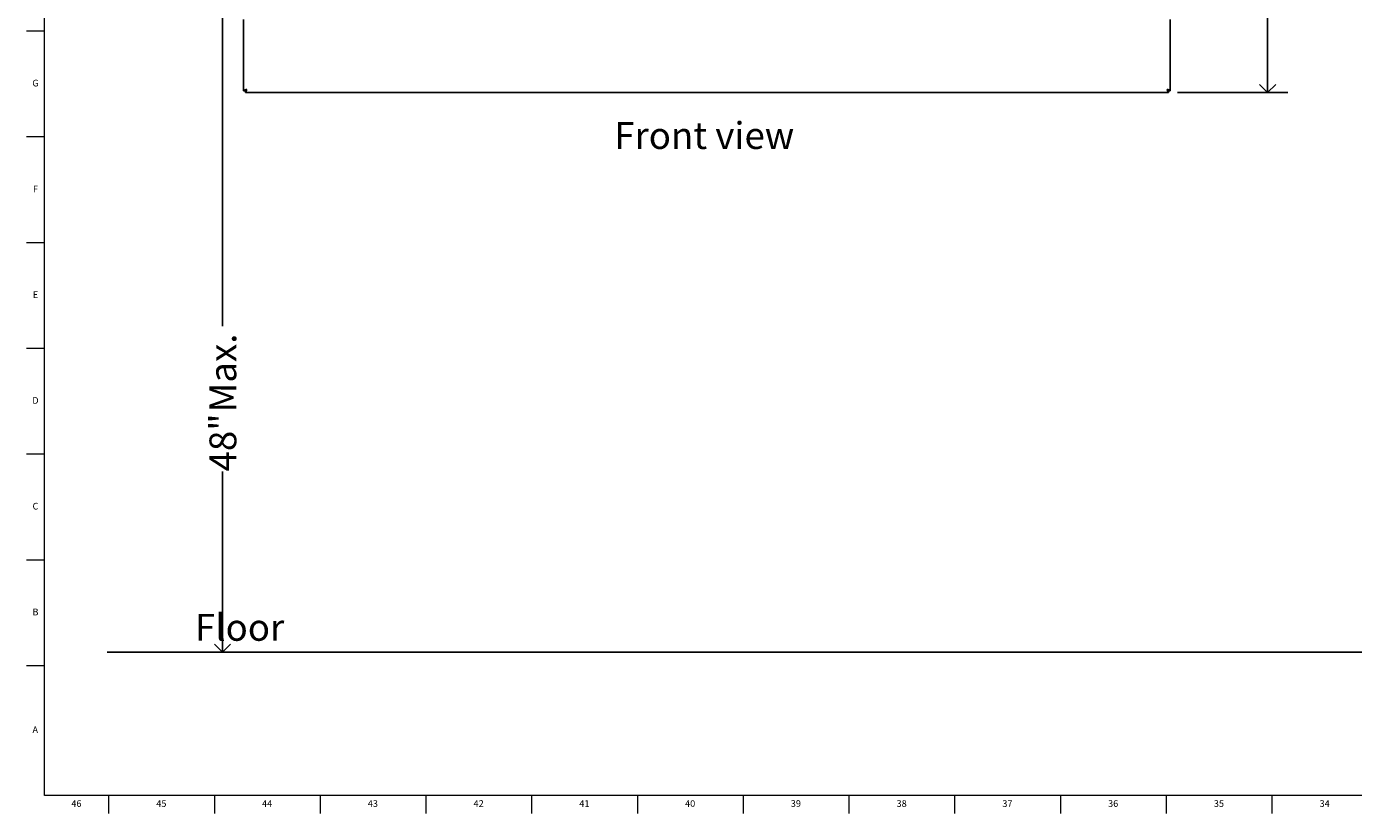
# Model space of a CAD drawing. Units: inches. Extents: x 0 to 90, y 0 to 120.
# Drawn here: x 0 to 25, y 0 to 15 of the extents above; entities that cross this region are included whole.
import ezdxf

# ---------------------------------------------------------------- set-up
doc = ezdxf.new("R2010")
doc.units = ezdxf.units.IN
doc.header["$MEASUREMENT"] = 0
doc.linetypes.add('SLD-Solid', pattern=[0])
for name, color, linetype in [('DIMS', 5, 'SLD-Solid'), ('NOTES', 1, 'SLD-Solid'), ('TITLE', 8, 'SLD-Solid')]:
    doc.layers.add(name, color=color, linetype=linetype)
doc.styles.add('SLDTEXTSTYLE0', font='GOTHIC.TTF', dxfattribs={"width": 0.913})
doc.dimstyles.new('SLDDIMSTYLE1', dxfattribs={"dimtxt": 0.5, "dimasz": 0.3, "dimexe": 0, "dimexo": 0.0625, "dimgap": 0.125, "dimtad": 0, "dimrnd": 1e-09, "dimzin": 12, "dimdsep": 46, "dimlunit": 5, "dimtxsty": 'SLDTEXTSTYLE0', "dimblk1": 'OPEN90', "dimblk2": 'OPEN90', "dimsah": 1, "dimcen": 0.09, "dimadec": 0, "dimazin": 3, "dimtfac": 1, "dimtofl": 0, "dimtmove": 0, "dimatfit": 3, "dimldrblk": 'OPEN90', "dimfxl": 1, "dimfrac": 2, "dimtolj": 1, "dimtzin": 12, "dimarcsym": 0})
doc.dimstyles.new('SLDDIMSTYLE2', dxfattribs={"dimtxt": 0.5, "dimasz": 0.3, "dimexe": 0, "dimexo": 0.0625, "dimgap": 0.125, "dimtad": 0, "dimtih": 1, "dimtoh": 1, "dimdec": 6, "dimrnd": 1e-09, "dimzin": 12, "dimdsep": 46, "dimlunit": 5, "dimtxsty": 'SLDTEXTSTYLE0', "dimblk1": 'OPEN90', "dimblk2": 'OPEN90', "dimsah": 1, "dimcen": 0.09, "dimadec": 0, "dimazin": 3, "dimtfac": 1, "dimtofl": 0, "dimtmove": 0, "dimatfit": 3, "dimldrblk": 'OPEN90', "dimfxl": 1, "dimfrac": 2, "dimtolj": 1, "dimtzin": 12, "dimarcsym": 0})

# ---------------------------------------------------------------- blocks, each defined once
blk = doc.blocks.new('_Open90')
at = {"color": 0, "linetype": 'ByBlock', "lineweight": -2}
for p, q in [((0, 0), (-1, 0)), ((-0.5, 0.5), (0, 0)), ((0, 0), (-0.5, -0.5))]:
    blk.add_line(p, q, dxfattribs=at)
blk = doc.blocks.new('_D_2')
at = {"layer": 'DIMS'}
for p, q in [((7.525, 51.168), (3.436, 51.168)), ((3.811, 51.168), (3.811, 9.233)), ((3.811, 3.168), (3.811, 6.53)), ((7.525, 3.168), (3.436, 3.168))]:
    blk.add_line(p, q, dxfattribs=at)
at = {"layer": 'DIMS', "xscale": 0.3, "yscale": 0.3}
for p, rotation in [((3.811, 51.168), 90), ((3.811, 3.168), 270)]:
    blk.add_blockref('_Open90', p, dxfattribs=dict(at, rotation=rotation))
at = {"layer": 'DIMS', "char_height": 0.5, "attachment_point": 1, "rotation": 90, "style": 'SLDTEXTSTYLE0'}
for s, insert in [(' Max.', (3.57, 7.476)), ('48"', (3.57, 6.53))]:
    blk.add_mtext(s, dxfattribs=dict(at, insert=insert))
blk = doc.blocks.new('_D_4')
at = {"layer": 'DIMS'}
for p, q in [((21.589, 69.638), (23.642, 69.638)), ((23.267, 69.638), (23.267, 42.326)), ((23.09, 41.724), (23.976, 41.724)), ((23.267, 13.58), (23.267, 41.019)), ((21.589, 13.58), (23.642, 13.58))]:
    blk.add_line(p, q, dxfattribs=at)
at = {"layer": 'DIMS', "xscale": 0.3, "yscale": 0.3}
for p, rotation in [((23.267, 69.638, -12.663), 90), ((23.267, 13.58, -12.663), 270)]:
    blk.add_blockref('_Open90', p, dxfattribs=dict(at, rotation=rotation))
at = {"layer": 'DIMS', "char_height": 0.5, "attachment_point": 1, "style": 'SLDTEXTSTYLE0'}
for s, insert in [('1', (23.348, 42.318)), ('56', (22.278, 41.953)), ('"', (24.049, 41.953)), ('16', (23.163, 41.657))]:
    blk.add_mtext(s, dxfattribs=dict(at, insert=insert))

msp = doc.modelspace()

# ---------------------------------------------------------------- linework, layer by layer
at = {"color": 7, "linetype": 'SLD-Solid', "lineweight": 25}
for p, q in [((4.205217, 13.6136645), (4.205217, 14.938929)), ((21.455357, 13.6136645), (21.455357, 14.938929)), ((4.205217, 13.6136645), (4.235117, 13.6136645)), ((4.2386525, 13.580229), (4.2386525, 13.610129)), ((21.4219215, 13.580229), (21.4219215, 13.610129)), ((21.455357, 13.6136645), (21.425457, 13.6136645)), ((21.4219215, 13.580229), (4.2386525, 13.580229))]:
    msp.add_line(p, q, dxfattribs=at)
for points in [[(4.205217, 13.6136645), (4.2061023, 13.6157865), (4.2078731, 13.6200306), (4.2214937, 13.6263967), (4.2409627, 13.6327628), (4.2563989, 13.6370069), (4.264117, 13.639129)], [(4.235117, 13.6136645), (4.2355529, 13.6157865), (4.2364247, 13.6200306), (4.243131, 13.6263967), (4.2527168, 13.6327628), (4.2603169, 13.6370069), (4.264117, 13.639129)], [(4.264117, 13.639129), (4.261995, 13.6353289), (4.2577509, 13.6277287), (4.2513848, 13.6181429), (4.2450186, 13.6114367), (4.2407746, 13.6105649), (4.2386525, 13.610129)], [(21.396457, 13.639129), (21.398579, 13.6353289), (21.4028231, 13.6277287), (21.4091892, 13.6181429), (21.4155553, 13.6114367), (21.4197994, 13.6105649), (21.4219215, 13.610129)], [(21.425457, 13.6136645), (21.4250211, 13.6157865), (21.4241493, 13.6200306), (21.417443, 13.6263967), (21.4078572, 13.6327628), (21.4002571, 13.6370069), (21.396457, 13.639129)], [(21.455357, 13.6136645), (21.4544716, 13.6157865), (21.4527009, 13.6200306), (21.4390803, 13.6263967), (21.4196112, 13.6327628), (21.4041751, 13.6370069), (21.396457, 13.639129)]]:
    msp.add_open_spline(points, degree=3, dxfattribs=at)
for points, knots in [([(4.264117, 13.639129), (4.262226, 13.63226), (4.2584437, 13.6185213), (4.2527694, 13.6003887), (4.2470981, 13.5870428), (4.242381, 13.5809277), (4.2395751, 13.5804019), (4.2386525, 13.580229)], [0, 0, 0, 0, 0.22270058903, 0.44542879344, 0.66815710939, 0.89088522851, 1, 1, 1, 1]), ([(21.396457, 13.639129), (21.398348, 13.63226), (21.4021303, 13.6185213), (21.4078046, 13.6003887), (21.4134759, 13.5870428), (21.418193, 13.5809277), (21.4209989, 13.5804019), (21.4219215, 13.580229)], [0, 0, 0, 0, 0.222700589, 0.4454287934, 0.6681571094, 0.8908852285, 1, 1, 1, 1])]:
    msp.add_open_spline(points, degree=3, knots=knots, dxfattribs=at)
at = {"layer": 'DIMS'}
msp.add_line((1.6691461, 3.1680054), (60.7681682, 3.1680054), dxfattribs=at)
at = {"layer": 'TITLE', "linetype": 'SLD-Solid', "lineweight": 18}
for p, q in [((0.5, 0.5), (0.5, 119.5)), ((0.5, 14.7244094), (0.1653543, 14.7244094)), ((0.5, 12.7559055), (0.1653543, 12.7559055)), ((0.5, 10.7874016), (0.1653543, 10.7874016)), ((0.5, 8.8188976), (0.1653543, 8.8188976)), ((0.5, 6.8503937), (0.1653543, 6.8503937)), ((0.5, 4.8818898), (0.1653543, 4.8818898)), ((0.5, 2.9133858), (0.1653543, 2.9133858)), ((89.5, 0.5), (0.5, 0.5)), ((1.6929134, 0.5), (1.6929134, 0.1653543)), ((3.6614173, 0.5), (3.6614173, 0.1653543)), ((5.6299213, 0.5), (5.6299213, 0.1653543)), ((7.5984252, 0.5), (7.5984252, 0.1653543)), ((9.5669291, 0.5), (9.5669291, 0.1653543)), ((11.5354331, 0.5), (11.5354331, 0.1653543)), ((13.503937, 0.5), (13.503937, 0.1653543)), ((15.4724409, 0.5), (15.4724409, 0.1653543)), ((17.4409449, 0.5), (17.4409449, 0.1653543)), ((19.4094488, 0.5), (19.4094488, 0.1653543)), ((21.3779528, 0.5), (21.3779528, 0.1653543)), ((23.3464567, 0.5), (23.3464567, 0.1653543))]:
    msp.add_line(p, q, dxfattribs=at)

# ---------------------------------------------------------------- texts
at = {"layer": 'NOTES', "char_height": 0.5, "attachment_point": 1, "style": 'SLDTEXTSTYLE0'}
for s, insert in [('Front view', (11.1055667, 13.0319569)), ('Floor', (3.3004742, 3.8791568))]:
    msp.add_mtext(s, dxfattribs=dict(at, insert=insert))
at = {"layer": 'TITLE', "char_height": 0.125, "attachment_point": 2, "style": 'SLDTEXTSTYLE0'}
for s, insert in [('G', (0.3322576, 13.8200354)), ('F', (0.3313461, 11.8515315)), ('E', (0.3329231, 9.8830276)), ('D', (0.331187, 7.9145236)), ('C', (0.3313751, 5.9460197)), ('B', (0.3317512, 3.9775157)), ('A', (0.327628, 1.7865709)), ('46', (1.0939393, 0.4125551)), ('45', (2.674648, 0.4125551)), ('44', (4.6431519, 0.4125551)), ('43', (6.6116559, 0.4125551)), ('42', (8.5801598, 0.4125551)), ('41', (10.5486637, 0.4125551)), ('40', (12.5171677, 0.4125551)), ('39', (14.4856716, 0.4125551)), ('38', (16.4541756, 0.4125551)), ('37', (18.4226795, 0.4125551)), ('36', (20.3911834, 0.4125551)), ('35', (22.3596874, 0.4125551)), ('34', (24.3281913, 0.4125551))]:
    msp.add_mtext(s, dxfattribs=dict(at, insert=insert))

# ---------------------------------------------------------------- dimensions: what is measured, and where the dimension line sits
at = {"layer": 'DIMS'}
dim = msp.add_linear_dim(base=(23.26658, 13.580229), p1=(21.4220215, 69.637529), p2=(21.4219215, 13.580229), angle=90, dimstyle='SLDDIMSTYLE2', dxfattribs=at)
dim.commit()
dim.dimension.update_dxf_attribs({"geometry": '_D_4', "text_midpoint": (23.26658, 41.6724929), "dimtype": 160})
dim = msp.add_linear_dim(base=(3.8114168, 3.1680054), p1=(7.691537, 51.1680054), p2=(7.691537, 3.1680054), angle=90, text='<> Max.', dimstyle='SLDDIMSTYLE1', dxfattribs=at)
dim.commit()
dim.dimension.update_dxf_attribs({"geometry": '_D_2', "text_midpoint": (3.8114168, 7.8818211), "dimtype": 160})

doc.saveas('drawing.dxf')
